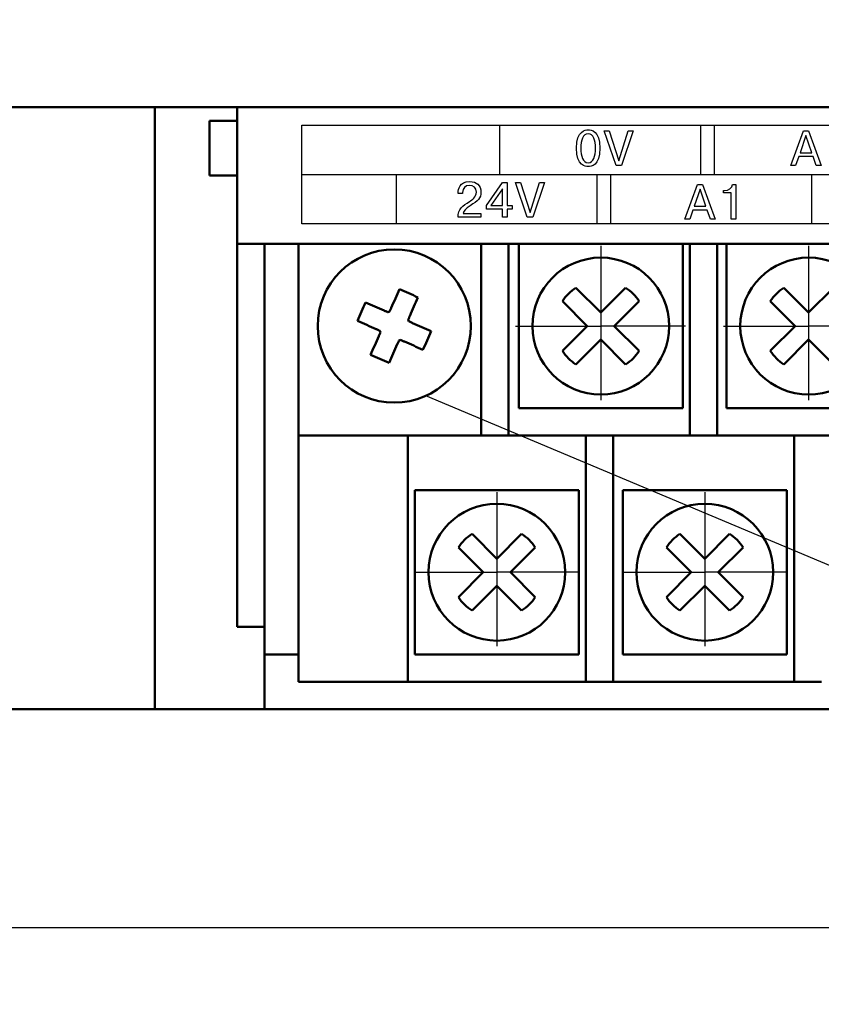
# Model space of a CAD drawing. Extents: x -252 to 593, y -442 to -145.
# Drawn here: x -168 to -138, y -289 to -253 of the extents above; entities that cross this region are included whole.
import ezdxf
from ezdxf.lldxf.tags import DXFTag

# ---------------------------------------------------------------- set-up
doc = ezdxf.new("R2010")
doc.units = 0
doc.header["$MEASUREMENT"] = 0
doc.linetypes.add('CENTER', pattern=[10.16, 6.35, -1.27, 1.27, -1.27])
doc.linetypes.add('K5LT_BASIC', pattern=[0])
for name, color, linetype, lineweight in [('help', 4, 'New Line1', 25), ('main', 5, 'Continuous', 50), ('text', 250, 'Continuous', 25), ('ОСЕВЫЕ', 1, 'CENTER', 25), ('РАЗМЕРЫ', 7, 'Continuous', 25)]:
    doc.layers.add(name, color=color, linetype=linetype, lineweight=lineweight)
doc.styles.add('GOST', font='Gost.shx', dxfattribs={"width": 0.8, "oblique": 15, "height": 3.5})
tags = doc.linetypes.add('New Line1', pattern=[0.8, 0.5, -0.3]).pattern_tags.tags
tags[6:7] = [DXFTag(74, 4), DXFTag(75, 0), DXFTag(340, '0'), DXFTag(46, 1.0), DXFTag(50, 0.0), DXFTag(44, 0.0), DXFTag(45, 0.0)]
tags[4:5] = [DXFTag(74, 4), DXFTag(75, 0), DXFTag(340, '0'), DXFTag(46, 1.0), DXFTag(50, 0.0), DXFTag(44, 0.0), DXFTag(45, 0.0)]
doc.dimstyles.get("Standard").update_dxf_attribs({"dimtxt": 3.5, "dimasz": 4, "dimexe": 1.25, "dimexo": 0.0625, "dimgap": 0.5, "dimtad": 1, "dimdec": 1, "dimrnd": 0.5, "dimtxsty": 'GOST', "dimcen": 0.09, "dimclrd": 256, "dimclre": 256, "dimclrt": 7, "dimadec": 0, "dimazin": 2, "dimtfac": 1, "dimtdec": 0, "dimtmove": 1, "dimatfit": 1, "dimfxl": 1, "dimtolj": 1, "dimtzin": 0, "dimlwd": -1, "dimlwe": -1, "dimarcsym": 0})

# ---------------------------------------------------------------- blocks, each defined once
blk = doc.blocks.new('*D3')
at = {"layer": 'Defpoints', "color": 0, "transparency": 16777216}
for p in [(-191.358, -176.131), (-208.587, -286.13), (-59.19, -286.13)]:
    blk.add_point(p, dxfattribs=at)
at = {"layer": 'РАЗМЕРЫ', "transparency": 16777216}
for p, q in [((-191.421, -176.131), (-209.837, -176.131)), ((-208.587, -180.131), (-208.587, -282.13)), ((-59.253, -286.13), (-209.837, -286.13))]:
    blk.add_line(p, q, dxfattribs=at)
for points in [[(-207.92, -180.131), (-209.253, -180.131), (-208.587, -176.131)], [(-209.253, -282.13), (-207.92, -282.13), (-208.587, -286.13)]]:
    blk.add_solid(points, dxfattribs=at)
at = {"layer": 'РАЗМЕРЫ', "color": 7, "linetype": 'K5LT_BASIC', "ltscale": 100, "transparency": 16777216, "insert": (-210.837, -231.13), "char_height": 3.5, "attachment_point": 5, "rotation": 90, "style": 'GOST'}
blk.add_mtext('\\A1;110', dxfattribs=at)

msp = doc.modelspace()

# ---------------------------------------------------------------- linework, layer by layer
at = {"layer": 'help', "linetype": 'ByBlock'}
msp.add_line((-79.411, -297.481), (-152.688, -266.684), dxfattribs=at)
at = {"layer": 'main'}
for p, q in [((-51.587, -256.13), (-191.587, -256.13)), ((-162.587, -256.13), (-162.587, -278.13)), ((-159.587, -261.13), (-159.587, -256.13)), ((-159.587, -256.63), (-160.587, -256.63)), ((-160.587, -257.63), (-160.587, -256.63)), ((-160.587, -258.63), (-160.587, -257.63)), ((-160.587, -258.63), (-159.587, -258.63)), ((-53.587, -261.13), (-159.587, -261.13)), ((-159.587, -261.13), (-159.587, -275.13)), ((-158.587, -275.13), (-158.587, -261.13)), ((-157.337, -261.13), (-157.337, -268.13)), ((-150.657, -261.13), (-150.657, -267.13)), ((-149.657, -267.13), (-149.657, -261.13)), ((-143.037, -261.13), (-143.037, -267.13)), ((-142.037, -267.13), (-142.037, -261.13)), ((-150.657, -268.13), (-150.657, -267.13)), ((-149.657, -267.13), (-149.657, -268.13)), ((-143.037, -268.13), (-143.037, -267.13)), ((-142.037, -267.13), (-142.037, -268.13)), ((-150.657, -268.13), (-157.337, -268.13)), ((-157.337, -268.13), (-157.337, -276.13)), ((-153.337, -276.13), (-153.337, -268.13)), ((-149.657, -268.13), (-150.657, -268.13)), ((-143.037, -268.13), (-149.657, -268.13)), ((-146.837, -268.13), (-146.837, -276.13)), ((-145.837, -276.13), (-145.837, -268.13)), ((-142.037, -268.13), (-143.037, -268.13)), ((-135.417, -268.13), (-142.037, -268.13)), ((-139.217, -268.13), (-139.217, -276.13)), ((-159.587, -275.13), (-158.587, -275.13)), ((-158.587, -278.13), (-158.587, -275.13)), ((-158.587, -276.13), (-157.337, -276.13)), ((-157.337, -277.13), (-157.337, -276.13)), ((-153.337, -276.13), (-153.337, -277.13)), ((-146.837, -277.13), (-146.837, -276.13)), ((-145.837, -276.13), (-145.837, -277.13)), ((-139.217, -277.13), (-139.217, -276.13)), ((-153.337, -277.13), (-157.337, -277.13)), ((-146.837, -277.13), (-153.337, -277.13)), ((-145.837, -277.13), (-146.837, -277.13)), ((-139.217, -277.13), (-145.837, -277.13)), ((-138.217, -277.13), (-139.217, -277.13)), ((-162.587, -278.13), (-189.587, -278.13)), ((-162.587, -278.13), (-158.587, -278.13)), ((-158.587, -278.13), (-54.587, -278.13))]:
    msp.add_line(p, q, dxfattribs=at)
at = {"layer": 'main', "linetype": 'Continuous'}
for p, q in [((-149.287, -267.13), (-149.287, -261.13)), ((-143.287, -261.13), (-143.287, -267.13)), ((-141.687, -267.13), (-141.687, -261.13)), ((-146.287, -263.636), (-147.194, -262.728)), ((-145.38, -262.728), (-146.287, -263.636)), ((-138.687, -263.636), (-139.594, -262.728)), ((-137.78, -262.728), (-138.687, -263.636)), ((-147.689, -263.223), (-146.782, -264.13)), ((-145.792, -264.13), (-144.885, -263.223)), ((-140.089, -263.223), (-139.182, -264.13)), ((-146.782, -264.13), (-147.689, -265.038)), ((-144.885, -265.038), (-145.792, -264.13)), ((-139.182, -264.13), (-140.089, -265.038)), ((-147.194, -265.533), (-146.287, -264.625)), ((-146.287, -264.625), (-145.38, -265.533)), ((-139.594, -265.533), (-138.687, -264.625)), ((-138.687, -264.625), (-137.78, -265.533)), ((-143.287, -267.13), (-149.287, -267.13)), ((-135.687, -267.13), (-141.687, -267.13)), ((-153.087, -270.13), (-147.087, -270.13)), ((-153.087, -276.13), (-153.087, -270.13)), ((-147.087, -270.13), (-147.087, -276.13)), ((-145.487, -270.13), (-139.487, -270.13)), ((-145.487, -276.13), (-145.487, -270.13)), ((-139.487, -270.13), (-139.487, -276.13)), ((-150.087, -272.636), (-150.994, -271.728)), ((-149.18, -271.728), (-150.087, -272.636)), ((-142.487, -272.636), (-143.394, -271.728)), ((-141.58, -271.728), (-142.487, -272.636)), ((-151.489, -272.223), (-150.582, -273.13)), ((-149.592, -273.13), (-148.685, -272.223)), ((-143.889, -272.223), (-142.982, -273.13)), ((-141.992, -273.13), (-141.085, -272.223)), ((-150.582, -273.13), (-151.489, -274.038)), ((-148.685, -274.038), (-149.592, -273.13)), ((-142.982, -273.13), (-143.889, -274.038)), ((-141.085, -274.038), (-141.992, -273.13)), ((-150.994, -274.533), (-150.087, -273.625)), ((-150.087, -273.625), (-149.18, -274.533)), ((-143.394, -274.533), (-142.487, -273.625)), ((-142.487, -273.625), (-141.58, -274.533)), ((-147.087, -276.13), (-153.087, -276.13)), ((-139.487, -276.13), (-145.487, -276.13))]:
    msp.add_line(p, q, dxfattribs=at)
at = {"layer": 'main', "flags": 128}
for points in [[(-153.65, -262.786), (-153.686, -262.869), (-153.723, -262.954), (-153.761, -263.038), (-153.798, -263.123), (-153.835, -263.208), (-153.873, -263.293), (-153.911, -263.379), (-153.948, -263.465)], [(-154.205, -263.564), (-154.291, -263.527), (-154.376, -263.489), (-154.462, -263.451), (-154.547, -263.414), (-154.632, -263.377), (-154.716, -263.339), (-154.8, -263.302), (-154.884, -263.266)], [(-153.271, -263.763), (-153.233, -263.677), (-153.196, -263.591), (-153.158, -263.506), (-153.121, -263.421), (-153.083, -263.336), (-153.046, -263.252), (-153.009, -263.168), (-152.972, -263.084)], [(-155.182, -263.943), (-155.098, -263.98), (-155.014, -264.017), (-154.93, -264.054), (-154.845, -264.091), (-154.76, -264.129), (-154.675, -264.166), (-154.589, -264.204), (-154.503, -264.242)], [(-152.493, -264.318), (-152.576, -264.281), (-152.66, -264.244), (-152.745, -264.207), (-152.829, -264.17), (-152.914, -264.132), (-153, -264.095), (-153.085, -264.057), (-153.171, -264.019)], [(-154.403, -264.498), (-154.441, -264.584), (-154.479, -264.67), (-154.516, -264.755), (-154.554, -264.84), (-154.591, -264.925), (-154.628, -265.009), (-154.665, -265.093), (-154.702, -265.177)], [(-154.025, -265.475), (-153.988, -265.392), (-153.951, -265.307), (-153.914, -265.223), (-153.877, -265.138), (-153.839, -265.053), (-153.802, -264.968), (-153.764, -264.882), (-153.726, -264.796)], [(-153.469, -264.697), (-153.384, -264.734), (-153.298, -264.772), (-153.213, -264.81), (-153.128, -264.847), (-153.043, -264.884), (-152.958, -264.922), (-152.874, -264.959), (-152.791, -264.995)]]:
    msp.add_lwpolyline(points, dxfattribs=at)
at = {"layer": 'main'}
msp.add_circle((-153.837, -264.13), 2.8, dxfattribs=at)
at = {"layer": 'main', "linetype": 'Continuous'}
for centre in [(-146.287, -264.13), (-138.687, -264.13), (-150.087, -273.13), (-142.487, -273.13)]:
    msp.add_circle(centre, 2.5, dxfattribs=at)
at = {"layer": 'main'}
for centre, radius, start, end in [((-157.73, -272.975), 10.976, 64.3093, 68.173), ((-144.994, -268.023), 10.975, 154.3093, 158.1733), ((-153.837, -264.13), 0.556, 107.9594, 114.523), ((-153.837, -264.13), 0.556, 17.9594, 24.523), ((-153.837, -264.13), 0.556, 197.9594, 204.523), ((-162.681, -260.238), 10.975, 334.3093, 338.1733), ((-153.837, -264.13), 0.556, 287.9594, 294.523), ((-149.944, -255.287), 10.975, 244.3092, 248.1731)]:
    msp.add_arc(centre, radius, start, end, dxfattribs=at)
at = {"layer": 'main', "linetype": 'Continuous'}
for centre, start, end in [((-146.287, -264.13), 122.9031, 147.0969), ((-146.287, -264.13), 32.9031, 57.0969), ((-138.687, -264.13), 122.9031, 147.0969), ((-146.287, -264.13), 212.9031, 237.0969), ((-146.287, -264.13), 302.9031, 327.0969), ((-138.687, -264.13), 212.9031, 237.0969), ((-150.087, -273.13), 122.9031, 147.0969), ((-150.087, -273.13), 32.9031, 57.0969), ((-142.487, -273.13), 122.9031, 147.0969), ((-142.487, -273.13), 32.9031, 57.0969), ((-150.087, -273.13), 212.9031, 237.0969), ((-150.087, -273.13), 302.9031, 327.0969), ((-142.487, -273.13), 212.9031, 237.0969), ((-142.487, -273.13), 302.9031, 327.0969)]:
    msp.add_arc(centre, 1.67, start, end, dxfattribs=at)
at = {"layer": 'main'}
for points, knots in [([(-154.068, -263.625), (-154.076, -263.621), (-154.118, -263.602), (-154.163, -263.583), (-154.2, -263.567), (-154.205, -263.564)], [0, 0, 0, 0, 0.1606189, 0.883257, 1, 1, 1, 1]), ([(-153.948, -263.465), (-153.951, -263.47), (-153.967, -263.506), (-153.986, -263.551), (-154.005, -263.594), (-154.009, -263.602)], [0, 0, 0, 0, 0.116743, 0.839381, 1, 1, 1, 1]), ([(-153.331, -263.9), (-153.328, -263.892), (-153.309, -263.849), (-153.289, -263.804), (-153.273, -263.768), (-153.271, -263.763)], [0, 0, 0, 0, 0.160619, 0.883257, 1, 1, 1, 1]), ([(-153.171, -264.019), (-153.176, -264.017), (-153.213, -264.001), (-153.258, -263.981), (-153.301, -263.962), (-153.308, -263.959)], [0, 0, 0, 0, 0.116743, 0.839381, 1, 1, 1, 1]), ([(-154.503, -264.242), (-154.498, -264.244), (-154.461, -264.26), (-154.416, -264.28), (-154.374, -264.299), (-154.366, -264.302)], [0, 0, 0, 0, 0.116743, 0.839381, 1, 1, 1, 1]), ([(-154.343, -264.361), (-154.346, -264.369), (-154.365, -264.412), (-154.385, -264.457), (-154.401, -264.493), (-154.403, -264.498)], [0, 0, 0, 0, 0.160619, 0.883257, 1, 1, 1, 1]), ([(-153.726, -264.796), (-153.724, -264.791), (-153.708, -264.755), (-153.688, -264.71), (-153.669, -264.667), (-153.666, -264.659)], [0, 0, 0, 0, 0.116743, 0.839381, 1, 1, 1, 1]), ([(-153.606, -264.636), (-153.599, -264.64), (-153.556, -264.659), (-153.511, -264.678), (-153.474, -264.694), (-153.469, -264.697)], [0, 0, 0, 0, 0.1606189, 0.883257, 1, 1, 1, 1])]:
    msp.add_open_spline(points, degree=3, knots=knots, dxfattribs=at)
at = {"layer": 'text'}
for points, knots in [([(-157.219, -260.389), (-157.219, -260.389), (-55.421, -260.389), (-55.421, -260.389), (-55.421, -260.389), (-55.421, -260.389), (-55.421, -256.792), (-55.421, -256.792), (-55.421, -256.792), (-55.421, -256.792), (-157.219, -256.792), (-157.219, -256.792), (-157.219, -256.792), (-157.219, -256.792), (-157.219, -260.389), (-157.219, -260.389)], [0, 0, 0, 0, 0.25, 0.25, 0.25, 0.25, 0.5, 0.5, 0.5, 0.5, 0.75, 0.75, 0.75, 0.75, 1, 1, 1, 1]), ([(-157.219, -260.389), (-157.219, -260.389), (-55.421, -260.389), (-55.421, -260.389), (-55.421, -260.389), (-55.421, -260.389), (-55.421, -256.792), (-55.421, -256.792), (-55.421, -256.792), (-55.421, -256.792), (-157.219, -256.792), (-157.219, -256.792), (-157.219, -256.792), (-157.219, -256.792), (-157.219, -260.389), (-157.219, -260.389)], [0, 0, 0, 0, 0.25, 0.25, 0.25, 0.25, 0.5, 0.5, 0.5, 0.5, 0.75, 0.75, 0.75, 0.75, 1, 1, 1, 1]), ([(-146.748, -258.303), (-146.656, -258.303), (-146.316, -258.282), (-146.316, -257.631), (-146.316, -257.631), (-146.316, -256.98), (-146.656, -256.958), (-146.748, -256.958), (-146.748, -256.958), (-146.839, -256.958), (-147.179, -256.98), (-147.179, -257.631), (-147.179, -257.631), (-147.179, -258.282), (-146.839, -258.303), (-146.748, -258.303)], [0, 0, 0, 0, 0.25, 0.25, 0.25, 0.25, 0.5, 0.5, 0.5, 0.5, 0.75, 0.75, 0.75, 0.75, 1, 1, 1, 1]), ([(-146.748, -258.16), (-146.947, -258.16), (-147.016, -257.919), (-147.016, -257.631), (-147.016, -257.631), (-147.016, -257.343), (-146.947, -257.102), (-146.748, -257.102), (-146.748, -257.102), (-146.549, -257.102), (-146.48, -257.343), (-146.48, -257.631), (-146.48, -257.631), (-146.48, -257.919), (-146.549, -258.16), (-146.748, -258.16)], [0, 0, 0, 0, 0.25, 0.25, 0.25, 0.25, 0.5, 0.5, 0.5, 0.5, 0.75, 0.75, 0.75, 0.75, 1, 1, 1, 1]), ([(-145.631, -258.089), (-145.631, -258.089), (-145.98, -256.996), (-145.98, -256.996), (-145.98, -256.996), (-145.98, -256.996), (-146.162, -256.996), (-146.162, -256.996), (-146.162, -256.996), (-146.162, -256.996), (-145.73, -258.265), (-145.73, -258.265), (-145.73, -258.265), (-145.73, -258.265), (-145.533, -258.265), (-145.533, -258.265), (-145.533, -258.265), (-145.533, -258.265), (-145.101, -256.996), (-145.101, -256.996), (-145.101, -256.996), (-145.101, -256.996), (-145.282, -256.996), (-145.282, -256.996), (-145.282, -256.996), (-145.282, -256.996), (-145.631, -258.089), (-145.631, -258.089)], [0, 0, 0, 0, 0.142857, 0.142857, 0.142857, 0.142857, 0.285714, 0.285714, 0.285714, 0.285714, 0.428571, 0.428571, 0.428571, 0.428571, 0.571429, 0.571429, 0.571429, 0.571429, 0.714286, 0.714286, 0.714286, 0.714286, 0.857143, 0.857143, 0.857143, 0.857143, 1, 1, 1, 1]), ([(-139.048, -257.937), (-139.048, -257.937), (-138.526, -257.937), (-138.526, -257.937), (-138.526, -257.937), (-138.526, -257.937), (-138.41, -258.265), (-138.41, -258.265), (-138.41, -258.265), (-138.41, -258.265), (-138.232, -258.265), (-138.232, -258.265), (-138.232, -258.265), (-138.232, -258.265), (-138.699, -256.996), (-138.699, -256.996), (-138.699, -256.996), (-138.699, -256.996), (-138.875, -256.996), (-138.875, -256.996), (-138.875, -256.996), (-138.875, -256.996), (-139.342, -258.265), (-139.342, -258.265), (-139.342, -258.265), (-139.342, -258.265), (-139.164, -258.265), (-139.164, -258.265), (-139.164, -258.265), (-139.164, -258.265), (-139.048, -257.937), (-139.048, -257.937)], [0, 0, 0, 0, 0.125, 0.125, 0.125, 0.125, 0.25, 0.25, 0.25, 0.25, 0.375, 0.375, 0.375, 0.375, 0.5, 0.5, 0.5, 0.5, 0.625, 0.625, 0.625, 0.625, 0.75, 0.75, 0.75, 0.75, 0.875, 0.875, 0.875, 0.875, 1, 1, 1, 1]), ([(-139.002, -257.794), (-139.002, -257.794), (-138.787, -257.168), (-138.787, -257.168), (-138.787, -257.168), (-138.787, -257.168), (-138.572, -257.794), (-138.572, -257.794), (-138.572, -257.794), (-138.572, -257.794), (-139.002, -257.794), (-139.002, -257.794)], [0, 0, 0, 0, 0.333333, 0.333333, 0.333333, 0.333333, 0.666667, 0.666667, 0.666667, 0.666667, 1, 1, 1, 1]), ([(-150.671, -260.012), (-150.671, -260.012), (-151.323, -260.012), (-151.323, -260.012), (-151.323, -260.012), (-151.3, -259.92), (-151.232, -259.844), (-151.064, -259.735), (-151.064, -259.735), (-150.777, -259.547), (-150.668, -259.471), (-150.668, -259.233), (-150.668, -259.233), (-150.668, -258.99), (-150.828, -258.849), (-151.08, -258.849), (-151.08, -258.849), (-151.455, -258.849), (-151.503, -259.139), (-151.503, -259.253), (-151.503, -259.253), (-151.503, -259.253), (-151.503, -259.291), (-151.503, -259.291), (-151.503, -259.291), (-151.503, -259.291), (-151.341, -259.291), (-151.341, -259.291), (-151.341, -259.291), (-151.341, -259.291), (-151.341, -259.244), (-151.341, -259.244), (-151.341, -259.244), (-151.341, -259.093), (-151.242, -258.992), (-151.085, -258.992), (-151.085, -258.992), (-150.937, -258.992), (-150.837, -259.077), (-150.837, -259.235), (-150.837, -259.235), (-150.837, -259.429), (-150.987, -259.51), (-151.089, -259.577), (-151.089, -259.577), (-151.329, -259.733), (-151.508, -259.849), (-151.507, -260.156), (-151.507, -260.156), (-151.507, -260.156), (-150.671, -260.156), (-150.671, -260.156), (-150.671, -260.156), (-150.671, -260.156), (-150.671, -260.012), (-150.671, -260.012)], [0, 0, 0, 0, 0.071429, 0.071429, 0.071429, 0.071429, 0.142857, 0.142857, 0.142857, 0.142857, 0.214286, 0.214286, 0.214286, 0.214286, 0.285714, 0.285714, 0.285714, 0.285714, 0.357143, 0.357143, 0.357143, 0.357143, 0.428571, 0.428571, 0.428571, 0.428571, 0.5, 0.5, 0.5, 0.5, 0.571429, 0.571429, 0.571429, 0.571429, 0.642857, 0.642857, 0.642857, 0.642857, 0.714286, 0.714286, 0.714286, 0.714286, 0.785714, 0.785714, 0.785714, 0.785714, 0.857143, 0.857143, 0.857143, 0.857143, 0.928571, 0.928571, 0.928571, 0.928571, 1, 1, 1, 1]), ([(-149.881, -259.862), (-149.881, -259.862), (-149.881, -260.156), (-149.881, -260.156), (-149.881, -260.156), (-149.881, -260.156), (-149.715, -260.156), (-149.715, -260.156), (-149.715, -260.156), (-149.715, -260.156), (-149.715, -259.862), (-149.715, -259.862), (-149.715, -259.862), (-149.715, -259.862), (-149.521, -259.862), (-149.521, -259.862), (-149.521, -259.862), (-149.521, -259.862), (-149.521, -259.719), (-149.521, -259.719), (-149.521, -259.719), (-149.521, -259.719), (-149.715, -259.719), (-149.715, -259.719), (-149.715, -259.719), (-149.715, -259.719), (-149.715, -258.887), (-149.715, -258.887), (-149.715, -258.887), (-149.715, -258.887), (-149.883, -258.887), (-149.883, -258.887), (-149.883, -258.887), (-149.883, -258.887), (-150.462, -259.719), (-150.462, -259.719), (-150.462, -259.719), (-150.462, -259.719), (-150.462, -259.862), (-150.462, -259.862), (-150.462, -259.862), (-150.462, -259.862), (-149.881, -259.862), (-149.881, -259.862)], [0, 0, 0, 0, 0.090909, 0.090909, 0.090909, 0.090909, 0.181818, 0.181818, 0.181818, 0.181818, 0.272727, 0.272727, 0.272727, 0.272727, 0.363636, 0.363636, 0.363636, 0.363636, 0.454545, 0.454545, 0.454545, 0.454545, 0.545455, 0.545455, 0.545455, 0.545455, 0.636364, 0.636364, 0.636364, 0.636364, 0.727273, 0.727273, 0.727273, 0.727273, 0.818182, 0.818182, 0.818182, 0.818182, 0.909091, 0.909091, 0.909091, 0.909091, 1, 1, 1, 1]), ([(-150.304, -259.719), (-150.304, -259.719), (-149.881, -259.11), (-149.881, -259.11), (-149.881, -259.11), (-149.881, -259.11), (-149.881, -259.719), (-149.881, -259.719), (-149.881, -259.719), (-149.881, -259.719), (-150.304, -259.719), (-150.304, -259.719)], [0, 0, 0, 0, 0.333333, 0.333333, 0.333333, 0.333333, 0.666667, 0.666667, 0.666667, 0.666667, 1, 1, 1, 1]), ([(-148.875, -259.98), (-148.875, -259.98), (-149.224, -258.887), (-149.224, -258.887), (-149.224, -258.887), (-149.224, -258.887), (-149.406, -258.887), (-149.406, -258.887), (-149.406, -258.887), (-149.406, -258.887), (-148.974, -260.156), (-148.974, -260.156), (-148.974, -260.156), (-148.974, -260.156), (-148.777, -260.156), (-148.777, -260.156), (-148.777, -260.156), (-148.777, -260.156), (-148.345, -258.887), (-148.345, -258.887), (-148.345, -258.887), (-148.345, -258.887), (-148.526, -258.887), (-148.526, -258.887), (-148.526, -258.887), (-148.526, -258.887), (-148.875, -259.98), (-148.875, -259.98)], [0, 0, 0, 0, 0.142857, 0.142857, 0.142857, 0.142857, 0.285714, 0.285714, 0.285714, 0.285714, 0.428571, 0.428571, 0.428571, 0.428571, 0.571429, 0.571429, 0.571429, 0.571429, 0.714286, 0.714286, 0.714286, 0.714286, 0.857143, 0.857143, 0.857143, 0.857143, 1, 1, 1, 1]), ([(-142.919, -259.892), (-142.919, -259.892), (-142.397, -259.892), (-142.397, -259.892), (-142.397, -259.892), (-142.397, -259.892), (-142.281, -260.22), (-142.281, -260.22), (-142.281, -260.22), (-142.281, -260.22), (-142.103, -260.22), (-142.103, -260.22), (-142.103, -260.22), (-142.103, -260.22), (-142.57, -258.952), (-142.57, -258.952), (-142.57, -258.952), (-142.57, -258.952), (-142.746, -258.952), (-142.746, -258.952), (-142.746, -258.952), (-142.746, -258.952), (-143.213, -260.22), (-143.213, -260.22), (-143.213, -260.22), (-143.213, -260.22), (-143.035, -260.22), (-143.035, -260.22), (-143.035, -260.22), (-143.035, -260.22), (-142.919, -259.892), (-142.919, -259.892)], [0, 0, 0, 0, 0.125, 0.125, 0.125, 0.125, 0.25, 0.25, 0.25, 0.25, 0.375, 0.375, 0.375, 0.375, 0.5, 0.5, 0.5, 0.5, 0.625, 0.625, 0.625, 0.625, 0.75, 0.75, 0.75, 0.75, 0.875, 0.875, 0.875, 0.875, 1, 1, 1, 1]), ([(-141.798, -259.267), (-141.798, -259.267), (-141.516, -259.267), (-141.516, -259.267), (-141.516, -259.267), (-141.516, -259.267), (-141.516, -260.22), (-141.516, -260.22), (-141.516, -260.22), (-141.516, -260.22), (-141.351, -260.22), (-141.351, -260.22), (-141.351, -260.22), (-141.351, -260.22), (-141.351, -258.952), (-141.351, -258.952), (-141.351, -258.952), (-141.351, -258.952), (-141.467, -258.952), (-141.467, -258.952), (-141.467, -258.952), (-141.485, -259.089), (-141.613, -259.178), (-141.761, -259.178), (-141.761, -259.178), (-141.761, -259.178), (-141.798, -259.178), (-141.798, -259.178), (-141.798, -259.178), (-141.798, -259.178), (-141.798, -259.267), (-141.798, -259.267)], [0, 0, 0, 0, 0.125, 0.125, 0.125, 0.125, 0.25, 0.25, 0.25, 0.25, 0.375, 0.375, 0.375, 0.375, 0.5, 0.5, 0.5, 0.5, 0.625, 0.625, 0.625, 0.625, 0.75, 0.75, 0.75, 0.75, 0.875, 0.875, 0.875, 0.875, 1, 1, 1, 1]), ([(-142.873, -259.749), (-142.873, -259.749), (-142.658, -259.124), (-142.658, -259.124), (-142.658, -259.124), (-142.658, -259.124), (-142.443, -259.749), (-142.443, -259.749), (-142.443, -259.749), (-142.443, -259.749), (-142.873, -259.749), (-142.873, -259.749)], [0, 0, 0, 0, 0.333333, 0.333333, 0.333333, 0.333333, 0.666667, 0.666667, 0.666667, 0.666667, 1, 1, 1, 1])]:
    msp.add_open_spline(points, degree=3, knots=knots, dxfattribs=at)
for points in [[(-149.976, -258.59), (-149.976, -258.59), (-149.976, -256.816), (-149.976, -256.816)], [(-142.633, -258.567), (-142.633, -258.567), (-142.633, -256.792), (-142.633, -256.792)], [(-142.134, -258.567), (-142.134, -258.567), (-142.134, -256.792), (-142.134, -256.792)], [(-157.219, -258.59), (-157.219, -258.59), (-55.421, -258.59), (-55.421, -258.59)], [(-153.772, -258.59), (-153.772, -258.59), (-153.772, -260.389), (-153.772, -260.389)], [(-146.429, -258.59), (-146.429, -258.59), (-146.429, -260.389), (-146.429, -260.389)], [(-145.93, -258.59), (-145.93, -258.59), (-145.93, -260.389), (-145.93, -260.389)], [(-138.587, -258.59), (-138.587, -258.59), (-138.587, -260.389), (-138.587, -260.389)]]:
    msp.add_open_spline(points, degree=3, dxfattribs=at)
at = {"layer": 'ОСЕВЫЕ', "ltscale": 5}
for p, q in [((-146.287, -261.199), (-146.287, -264.13)), ((-138.687, -261.199), (-138.687, -264.13)), ((-149.404, -264.13), (-146.287, -264.13)), ((-146.287, -264.13), (-146.287, -266.836)), ((-143.185, -264.13), (-146.287, -264.13)), ((-146.287, -264.13), (-146.287, -266.836)), ((-141.804, -264.13), (-138.687, -264.13)), ((-138.687, -264.13), (-138.687, -266.836)), ((-135.585, -264.13), (-138.687, -264.13)), ((-138.687, -264.13), (-138.687, -266.836)), ((-150.087, -270.199), (-150.087, -273.13)), ((-142.487, -270.199), (-142.487, -273.13)), ((-153.088, -273.13), (-150.087, -273.13)), ((-147.088, -273.13), (-150.087, -273.13)), ((-150.087, -273.13), (-150.087, -275.836)), ((-145.488, -273.13), (-142.487, -273.13)), ((-139.488, -273.13), (-142.487, -273.13)), ((-142.487, -273.13), (-142.487, -275.836))]:
    msp.add_line(p, q, dxfattribs=at)

# ---------------------------------------------------------------- dimensions: what is measured, and where the dimension line sits
at = {"layer": 'РАЗМЕРЫ'}
dim = msp.add_linear_dim(base=(-208.587, -286.13), p1=(-191.358, -176.131), p2=(-59.19, -286.13), angle=90, dimstyle='Standard', override={"dimlfac": 1, "dimtxsty": 'GOST', "dimsah": 1, "dimtolj": 1}, dxfattribs=at)
dim.commit()
dim.dimension.update_dxf_attribs({"geometry": '*D3', "text_midpoint": (-210.837, -231.13)})

doc.saveas('drawing.dxf')
